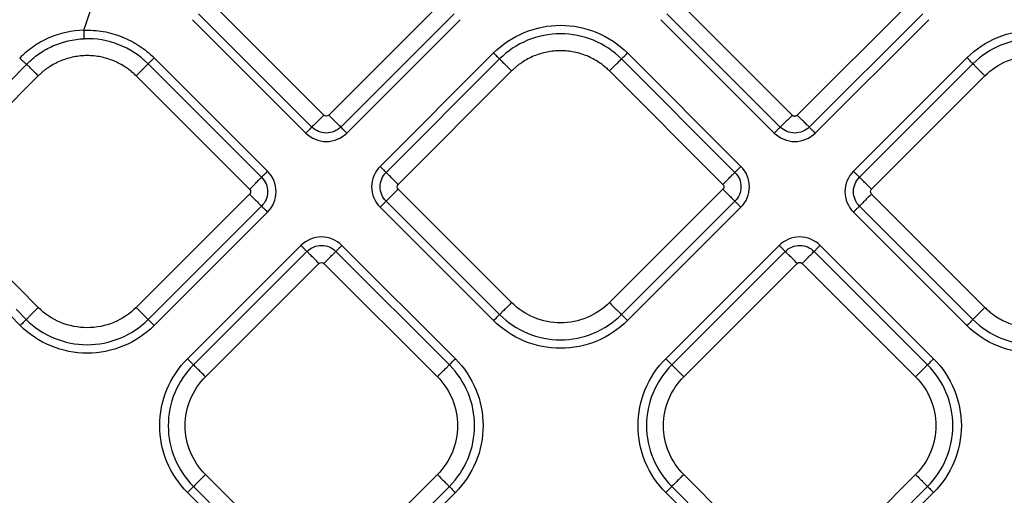
# Model space of a CAD drawing. Extents: x 526 to 613, y 487 to 635.
# Drawn here: x 558 to 563, y 548 to 551 of the extents above; entities that cross this region are included whole.
import ezdxf

# ---------------------------------------------------------------- set-up
doc = ezdxf.new("R2010")
doc.units = 0
doc.header["$MEASUREMENT"] = 0
doc.layers.add('1', color=4, linetype='Continuous')

# ---------------------------------------------------------------- blocks, each defined once
blk = doc.blocks.new('2024 VANGUARD HL')
at = {"layer": '1', "color": 3, "linetype": 'Continuous', "lineweight": 25}
for p, q in [((33.978, 45.5935), (33.3192, 46.2523)), ((34.6651, 46.2523), (34.0063, 45.5935)), ((36.6975, 45.5934), (36.0387, 46.2523)), ((37.3846, 46.2523), (36.7258, 45.5934)), ((33.2146, 46.1477), (33.8734, 45.4889)), ((33.2495, 46.1826), (33.9083, 45.5237)), ((34.076, 45.5237), (34.7348, 46.1826)), ((34.1109, 45.4889), (34.7697, 46.1477)), ((35.9341, 46.1477), (36.5929, 45.4888)), ((35.9689, 46.1825), (36.6278, 45.5237)), ((36.7955, 45.5237), (37.4543, 46.1825)), ((36.8304, 45.4888), (37.4892, 46.1477)), ((33.6514, 45.2668), (32.9925, 45.9257)), ((34.9633, 45.9542), (34.3044, 45.2953)), ((34.9981, 45.9193), (34.3393, 45.2605)), ((36.3645, 45.2605), (35.7057, 45.9193)), ((36.3994, 45.2953), (35.7406, 45.9542)), ((37.7112, 45.9257), (37.0524, 45.2668)), ((33.6165, 45.232), (32.9577, 45.8908)), ((34.409, 45.1907), (35.0678, 45.8496)), ((35.636, 45.8496), (36.2948, 45.1907)), ((37.7461, 45.8908), (37.0873, 45.232)), ((32.3198, 45.8211), (31.661, 45.1622)), ((32.8879, 45.8211), (33.5468, 45.1622)), ((37.157, 45.1622), (37.8158, 45.8211)), ((35.0678, 44.5036), (34.409, 45.1625)), ((36.2948, 45.1625), (35.636, 44.5036)), ((31.661, 45.134), (32.3198, 44.4751)), ((33.5468, 45.134), (32.8879, 44.4751)), ((37.8158, 44.4751), (37.157, 45.134)), ((32.9577, 44.4054), (33.6165, 45.0642)), ((34.3044, 45.0579), (34.9633, 44.399)), ((34.3393, 45.0927), (34.9981, 44.4339)), ((35.7057, 44.4339), (36.3645, 45.0927)), ((35.7406, 44.399), (36.3994, 45.0579)), ((37.0873, 45.0642), (37.7461, 44.4054)), ((32.9925, 44.3705), (33.6514, 45.0294)), ((37.0524, 45.0294), (37.7112, 44.3705)), ((33.8449, 44.8358), (33.1861, 44.177)), ((34.7412, 44.177), (34.0824, 44.8358)), ((36.6214, 44.8358), (35.9626, 44.177)), ((37.5177, 44.177), (36.8589, 44.8358)), ((33.8798, 44.801), (33.2209, 44.1421)), ((34.7063, 44.1421), (34.0475, 44.801)), ((36.6563, 44.801), (35.9975, 44.1422)), ((37.4828, 44.1422), (36.824, 44.801)), ((33.2907, 44.0724), (33.9495, 44.7312)), ((33.9778, 44.7312), (34.6366, 44.0724)), ((36.0672, 44.0724), (36.726, 44.7313)), ((36.7543, 44.7313), (37.4131, 44.0724)), ((32.1559, 44.4299), (32.2152, 44.3705)), ((32.1907, 44.4647), (32.2501, 44.4054)), ((33.9495, 42.8454), (33.2907, 43.5043)), ((34.6366, 43.5043), (33.9778, 42.8454)), ((36.726, 42.8455), (36.0672, 43.5043)), ((37.4131, 43.5043), (36.7543, 42.8455)), ((33.1861, 43.3997), (33.8449, 42.7408)), ((33.2209, 43.4345), (33.8798, 42.7757)), ((34.0475, 42.7757), (34.7063, 43.4345)), ((34.0824, 42.7408), (34.7412, 43.3997)), ((35.9626, 43.3997), (36.6214, 42.7409)), ((35.9975, 43.4346), (36.6563, 42.7757)), ((36.824, 42.7757), (37.4828, 43.4346)), ((36.8589, 42.7409), (37.5177, 43.3997))]:
    blk.add_line(p, q, dxfattribs=at)
blk.add_open_spline([(32.5852, 46.0863), (32.6677, 46.3288), (32.7487, 46.5718), (32.8222, 46.8171)], degree=3, dxfattribs=at)
for points, knots in [([(32.5852, 46.0863), (32.5149, 46.0845), (32.4455, 46.0692), (32.3496, 46.0274), (32.3188, 46.0101), (32.2622, 45.9709), (32.236, 45.9488), (32.212, 45.9242)], [0, 0, 0, 0, 0.5, 0.5, 0.75, 0.75, 1, 1, 1, 1]), ([(32.5868, 46.037), (32.5868, 46.0379), (32.5867, 46.0398), (32.5865, 46.0455), (32.5864, 46.0494), (32.5861, 46.0587), (32.5859, 46.0641), (32.5855, 46.0752), (32.5853, 46.0809), (32.5851, 46.0863)], [0, 0, 0, 0, 0.25, 0.25, 0.5, 0.5, 0.75, 0.75, 1, 1, 1, 1]), ([(32.5852, 46.0863), (32.6227, 46.0876), (32.6603, 46.085), (32.7343, 46.0723), (32.7706, 46.0621), (32.8404, 46.0345), (32.8739, 46.0172), (32.9367, 45.976), (32.966, 45.9522), (32.9925, 45.9257)], [0, 0, 0, 0, 0.25, 0.25, 0.5, 0.5, 0.75, 0.75, 1, 1, 1, 1]), ([(34.9633, 45.9542), (35.0141, 46.005), (35.0751, 46.0458), (35.208, 46.1008), (35.28, 46.1151), (35.4239, 46.1151), (35.4958, 46.1008), (35.6287, 46.0458), (35.6897, 46.005), (35.7406, 45.9542)], [0, 0, 0, 0, 0.25, 0.25, 0.5, 0.5, 0.75, 0.75, 1, 1, 1, 1]), ([(37.7112, 45.9257), (37.7621, 45.9765), (37.8231, 46.0173), (37.956, 46.0723), (38.0279, 46.0866), (38.1718, 46.0866), (38.2437, 46.0723), (38.3767, 46.0173), (38.4377, 45.9765), (38.4885, 45.9257)], [0, 0, 0, 0, 0.25, 0.25, 0.5, 0.5, 0.75, 0.75, 1, 1, 1, 1]), ([(32.2527, 45.8882), (32.2744, 45.9106), (32.298, 45.9308), (32.3489, 45.9666), (32.3766, 45.9823), (32.4624, 46.0206), (32.5243, 46.0349), (32.5868, 46.037)], [0, 0, 0, 0, 0.25, 0.25, 0.5, 0.5, 1, 1, 1, 1]), ([(32.9577, 45.8908), (32.9093, 45.9391), (32.851, 45.9774), (32.7239, 46.0275), (32.6551, 46.0394), (32.5868, 46.037)], [0, 0, 0, 0, 0.5, 0.5, 1, 1, 1, 1]), ([(35.7057, 45.9193), (35.6594, 45.9656), (35.6039, 46.0027), (35.4829, 46.0528), (35.4174, 46.0658), (35.2864, 46.0658), (35.2209, 46.0528), (35.0999, 46.0027), (35.0444, 45.9656), (34.9981, 45.9193)], [0, 0, 0, 0, 0.25, 0.25, 0.5, 0.5, 0.75, 0.75, 1, 1, 1, 1]), ([(38.4537, 45.8908), (38.4074, 45.9371), (38.3519, 45.9742), (38.2308, 46.0243), (38.1654, 46.0373), (38.0344, 46.0373), (37.9689, 46.0243), (37.8479, 45.9742), (37.7924, 45.9371), (37.7461, 45.8908)], [0, 0, 0, 0, 0.25, 0.25, 0.5, 0.5, 0.75, 0.75, 1, 1, 1, 1]), ([(35.636, 45.8496), (35.6328, 45.8527), (35.6266, 45.8588), (35.6168, 45.8676), (35.6068, 45.8761), (35.5965, 45.8843), (35.586, 45.8921), (35.5679, 45.9046), (35.5416, 45.9204), (35.5059, 45.9373), (35.4687, 45.9506), (35.4177, 45.9633), (35.3519, 45.9698), (35.2861, 45.9633), (35.2351, 45.9506), (35.1979, 45.9373), (35.1622, 45.9204), (35.134, 45.9035), (35.1125, 45.8883), (35.097, 45.8762), (35.082, 45.8633), (35.0726, 45.8542), (35.0678, 45.8496)], [0, 0, 0, 0, 0.020878, 0.041713, 0.062527, 0.083344, 0.104185, 0.125072, 0.187569, 0.2501, 0.312596, 0.375127, 0.500003, 0.62488, 0.687376, 0.749907, 0.812404, 0.874935, 0.906232, 0.937459, 0.968689, 1, 1, 1, 1]), ([(32.2527, 45.8882), (32.2513, 45.8891), (32.2491, 45.8907), (32.2436, 45.8952), (32.2402, 45.8981), (32.2325, 45.9049), (32.2283, 45.9087), (32.2199, 45.9165), (32.2158, 45.9205), (32.212, 45.9242)], [0, 0, 0, 0, 0.25, 0.25, 0.5, 0.5, 0.75, 0.75, 1, 1, 1, 1]), ([(32.8879, 45.8211), (32.8848, 45.8241), (32.8786, 45.8303), (32.8688, 45.8391), (32.8588, 45.8476), (32.8485, 45.8558), (32.8379, 45.8636), (32.8199, 45.8761), (32.7936, 45.8919), (32.7579, 45.9087), (32.7207, 45.9221), (32.6697, 45.9348), (32.6039, 45.9413), (32.5381, 45.9348), (32.4871, 45.9221), (32.4499, 45.9087), (32.4142, 45.8919), (32.386, 45.8749), (32.3645, 45.8598), (32.3489, 45.8477), (32.334, 45.8348), (32.3245, 45.8257), (32.3198, 45.8211)], [0, 0, 0, 0, 0.020878, 0.041713, 0.062527, 0.083344, 0.104185, 0.125072, 0.187569, 0.2501, 0.312596, 0.375127, 0.500003, 0.62488, 0.687376, 0.749907, 0.812404, 0.874935, 0.906232, 0.937459, 0.968689, 1, 1, 1, 1]), ([(32.9577, 45.8908), (32.959, 45.8922), (32.9634, 45.8965), (32.976, 45.9091), (32.9843, 45.9174), (32.9925, 45.9257)], [0, 0, 0, 0, 0.5, 0.5, 1, 1, 1, 1]), ([(34.9633, 45.9542), (34.9715, 45.9459), (34.9798, 45.9377), (34.9924, 45.925), (34.9967, 45.9207), (34.9981, 45.9193)], [0, 0, 0, 0, 0.5, 0.5, 1, 1, 1, 1]), ([(34.9981, 45.9193), (34.9995, 45.9179), (35.0023, 45.9151), (35.0105, 45.9069), (35.0159, 45.9015), (35.0285, 45.8889), (35.0358, 45.8816), (35.0513, 45.8661), (35.0596, 45.8578), (35.0678, 45.8496)], [0, 0, 0, 0, 0.25, 0.25, 0.5, 0.5, 0.75, 0.75, 1, 1, 1, 1]), ([(35.636, 45.8496), (35.6442, 45.8578), (35.6525, 45.8661), (35.668, 45.8816), (35.6753, 45.8889), (35.6879, 45.9015), (35.6933, 45.9069), (35.7015, 45.9151), (35.7043, 45.9179), (35.7057, 45.9193)], [0, 0, 0, 0, 0.25, 0.25, 0.5, 0.5, 0.75, 0.75, 1, 1, 1, 1]), ([(35.7057, 45.9193), (35.7071, 45.9207), (35.7114, 45.925), (35.7241, 45.9377), (35.7323, 45.9459), (35.7406, 45.9542)], [0, 0, 0, 0, 0.5, 0.5, 1, 1, 1, 1]), ([(37.7461, 45.8908), (37.7447, 45.8922), (37.7404, 45.8965), (37.7277, 45.9091), (37.7195, 45.9174), (37.7112, 45.9257)], [0, 0, 0, 0, 0.5, 0.5, 1, 1, 1, 1]), ([(37.8158, 45.8211), (37.853, 45.8583), (37.8976, 45.888), (37.9947, 45.9283), (38.0473, 45.9387), (38.1525, 45.9387), (38.205, 45.9283), (38.3022, 45.888), (38.3468, 45.8583), (38.3839, 45.8211)], [0, 0, 0, 0, 0.25, 0.25, 0.5, 0.5, 0.75, 0.75, 1, 1, 1, 1]), ([(31.6321, 45.1911), (31.6774, 45.2534), (31.7263, 45.3134), (31.8266, 45.4319), (31.8784, 45.4902), (32.0356, 45.663), (32.1436, 45.7759), (32.2527, 45.8882)], [0, 0, 0, 0, 0.25, 0.25, 0.5, 0.5, 1, 1, 1, 1]), ([(32.3198, 45.8211), (32.3124, 45.8284), (32.3051, 45.8358), (32.291, 45.8498), (32.2844, 45.8565), (32.2724, 45.8684), (32.2671, 45.8737), (32.2584, 45.8825), (32.255, 45.8859), (32.2527, 45.8882)], [0, 0, 0, 0, 0.25, 0.25, 0.5, 0.5, 0.75, 0.75, 1, 1, 1, 1]), ([(32.8879, 45.8211), (32.8962, 45.8293), (32.9045, 45.8376), (32.92, 45.8531), (32.9273, 45.8604), (32.9399, 45.873), (32.9453, 45.8784), (32.9535, 45.8866), (32.9563, 45.8894), (32.9577, 45.8908)], [0, 0, 0, 0, 0.25, 0.25, 0.5, 0.5, 0.75, 0.75, 1, 1, 1, 1]), ([(37.8158, 45.8211), (37.8075, 45.8293), (37.7993, 45.8376), (37.7837, 45.8531), (37.7765, 45.8604), (37.7639, 45.873), (37.7585, 45.8784), (37.7503, 45.8866), (37.7475, 45.8894), (37.7461, 45.8908)], [0, 0, 0, 0, 0.25, 0.25, 0.5, 0.5, 0.75, 0.75, 1, 1, 1, 1]), ([(33.9083, 45.5237), (33.9097, 45.5251), (33.9125, 45.5279), (33.9207, 45.5361), (33.926, 45.5415), (33.9387, 45.5541), (33.9459, 45.5614), (33.9615, 45.5769), (33.9697, 45.5852), (33.978, 45.5935)], [0, 0, 0, 0, 0.25, 0.25, 0.5, 0.5, 0.75, 0.75, 1, 1, 1, 1]), ([(34.0063, 45.5935), (34.0026, 45.5897), (33.9974, 45.5876), (33.9869, 45.5876), (33.9817, 45.5897), (33.978, 45.5935)], [0, 0, 0, 0, 0.5, 0.5, 1, 1, 1, 1]), ([(34.0063, 45.5935), (34.0146, 45.5852), (34.0228, 45.5769), (34.0384, 45.5614), (34.0456, 45.5541), (34.0582, 45.5415), (34.0636, 45.5361), (34.0718, 45.5279), (34.0746, 45.5251), (34.076, 45.5237)], [0, 0, 0, 0, 0.25, 0.25, 0.5, 0.5, 0.75, 0.75, 1, 1, 1, 1]), ([(36.6975, 45.5934), (36.6901, 45.586), (36.6822, 45.5781), (36.6666, 45.5626), (36.659, 45.555), (36.6458, 45.5417), (36.6401, 45.536), (36.6318, 45.5277), (36.6291, 45.525), (36.6278, 45.5237)], [0, 0, 0, 0, 0.25, 0.25, 0.5, 0.5, 0.75, 0.75, 1, 1, 1, 1]), ([(36.6975, 45.5934), (36.6981, 45.5928), (36.6994, 45.5917), (36.7016, 45.5902), (36.7043, 45.5889), (36.7077, 45.5878), (36.7116, 45.5874), (36.7156, 45.5878), (36.7193, 45.589), (36.7228, 45.5908), (36.7248, 45.5926), (36.7258, 45.5934)], [0, 0, 0, 0, 0.083478, 0.166388, 0.250171, 0.374789, 0.500105, 0.62472, 0.750039, 0.874841, 1, 1, 1, 1]), ([(36.7955, 45.5237), (36.7942, 45.525), (36.7915, 45.5277), (36.7832, 45.536), (36.7775, 45.5417), (36.7642, 45.555), (36.7566, 45.5626), (36.7411, 45.5781), (36.7332, 45.586), (36.7258, 45.5934)], [0, 0, 0, 0, 0.25, 0.25, 0.5, 0.5, 0.75, 0.75, 1, 1, 1, 1]), ([(33.9083, 45.5237), (33.9077, 45.5231), (33.9064, 45.5218), (33.9023, 45.5178), (33.8995, 45.515), (33.893, 45.5084), (33.8891, 45.5046), (33.8813, 45.4967), (33.8772, 45.4927), (33.8734, 45.4889)], [0, 0, 0, 0, 0.25, 0.25, 0.5, 0.5, 0.75, 0.75, 1, 1, 1, 1]), ([(34.076, 45.5237), (34.054, 45.5018), (34.0234, 45.489), (33.9608, 45.489), (33.9304, 45.5016), (33.9083, 45.5237)], [0, 0, 0, 0, 0.5, 0.5, 1, 1, 1, 1]), ([(34.1109, 45.4889), (34.1071, 45.4927), (34.103, 45.4967), (34.0952, 45.5046), (34.0913, 45.5084), (34.0848, 45.515), (34.082, 45.5178), (34.0779, 45.5218), (34.0766, 45.5231), (34.076, 45.5237)], [0, 0, 0, 0, 0.25, 0.25, 0.5, 0.5, 0.75, 0.75, 1, 1, 1, 1]), ([(36.6278, 45.5237), (36.6271, 45.5231), (36.6258, 45.5218), (36.6218, 45.5177), (36.619, 45.515), (36.6124, 45.5084), (36.6086, 45.5046), (36.6008, 45.4967), (36.5967, 45.4927), (36.5929, 45.4888)], [0, 0, 0, 0, 0.25, 0.25, 0.5, 0.5, 0.75, 0.75, 1, 1, 1, 1]), ([(36.7955, 45.5237), (36.7735, 45.5017), (36.7429, 45.489), (36.6803, 45.489), (36.6499, 45.5016), (36.6278, 45.5237)], [0, 0, 0, 0, 0.5, 0.5, 1, 1, 1, 1]), ([(36.8304, 45.4888), (36.8266, 45.4927), (36.8225, 45.4967), (36.8146, 45.5046), (36.8108, 45.5084), (36.8042, 45.515), (36.8015, 45.5177), (36.7974, 45.5218), (36.7961, 45.5231), (36.7955, 45.5237)], [0, 0, 0, 0, 0.25, 0.25, 0.5, 0.5, 0.75, 0.75, 1, 1, 1, 1]), ([(33.8734, 45.4889), (33.9048, 45.4575), (33.9477, 45.4397), (34.0364, 45.4397), (34.0798, 45.4578), (34.1109, 45.4889)], [0, 0, 0, 0, 0.5, 0.5, 1, 1, 1, 1]), ([(36.5929, 45.4888), (36.6243, 45.4575), (36.6672, 45.4397), (36.7559, 45.4397), (36.7993, 45.4577), (36.8304, 45.4888)], [0, 0, 0, 0, 0.5, 0.5, 1, 1, 1, 1]), ([(34.3044, 45.2953), (34.2731, 45.264), (34.2553, 45.221), (34.2552, 45.1323), (34.2733, 45.089), (34.3044, 45.0579)], [0, 0, 0, 0, 0.5, 0.5, 1, 1, 1, 1]), ([(34.3393, 45.2605), (34.3387, 45.2611), (34.3374, 45.2624), (34.3333, 45.2664), (34.3305, 45.2692), (34.324, 45.2758), (34.3201, 45.2796), (34.3123, 45.2875), (34.3082, 45.2915), (34.3044, 45.2953)], [0, 0, 0, 0, 0.25, 0.25, 0.5, 0.5, 0.75, 0.75, 1, 1, 1, 1]), ([(36.3994, 45.2953), (36.3956, 45.2915), (36.3915, 45.2875), (36.3837, 45.2796), (36.3799, 45.2758), (36.3733, 45.2692), (36.3705, 45.2664), (36.3665, 45.2624), (36.3652, 45.2611), (36.3645, 45.2605)], [0, 0, 0, 0, 0.25, 0.25, 0.5, 0.5, 0.75, 0.75, 1, 1, 1, 1]), ([(36.3994, 45.0579), (36.4308, 45.0892), (36.4486, 45.1322), (36.4486, 45.2209), (36.4305, 45.2642), (36.3994, 45.2953)], [0, 0, 0, 0, 0.5, 0.5, 1, 1, 1, 1]), ([(33.5468, 45.1622), (33.555, 45.1705), (33.5633, 45.1788), (33.5788, 45.1943), (33.5861, 45.2016), (33.5987, 45.2142), (33.6041, 45.2196), (33.6123, 45.2278), (33.6151, 45.2306), (33.6165, 45.232)], [0, 0, 0, 0, 0.25, 0.25, 0.5, 0.5, 0.75, 0.75, 1, 1, 1, 1]), ([(33.6514, 45.2668), (33.6476, 45.263), (33.6435, 45.259), (33.6356, 45.2511), (33.6318, 45.2473), (33.6252, 45.2407), (33.6225, 45.2379), (33.6184, 45.2339), (33.6171, 45.2326), (33.6165, 45.232)], [0, 0, 0, 0, 0.25, 0.25, 0.5, 0.5, 0.75, 0.75, 1, 1, 1, 1]), ([(33.6165, 45.232), (33.6385, 45.21), (33.6512, 45.1794), (33.6512, 45.1167), (33.6387, 45.0864), (33.6165, 45.0642)], [0, 0, 0, 0, 0.5, 0.5, 1, 1, 1, 1]), ([(33.6514, 45.0294), (33.6827, 45.0607), (33.7005, 45.1037), (33.7006, 45.1924), (33.6825, 45.2357), (33.6514, 45.2668)], [0, 0, 0, 0, 0.5, 0.5, 1, 1, 1, 1]), ([(34.3393, 45.0927), (34.3173, 45.1147), (34.3045, 45.1453), (34.3046, 45.208), (34.3171, 45.2383), (34.3393, 45.2605)], [0, 0, 0, 0, 0.5, 0.5, 1, 1, 1, 1]), ([(34.409, 45.1907), (34.4016, 45.1981), (34.3937, 45.2061), (34.3782, 45.2216), (34.3706, 45.2292), (34.3573, 45.2425), (34.3516, 45.2481), (34.3433, 45.2565), (34.3406, 45.2592), (34.3393, 45.2605)], [0, 0, 0, 0, 0.25, 0.25, 0.5, 0.5, 0.75, 0.75, 1, 1, 1, 1]), ([(36.2948, 45.1907), (36.3031, 45.199), (36.3113, 45.2073), (36.3269, 45.2228), (36.3341, 45.2301), (36.3468, 45.2427), (36.3521, 45.2481), (36.3603, 45.2563), (36.3632, 45.2591), (36.3645, 45.2605)], [0, 0, 0, 0, 0.25, 0.25, 0.5, 0.5, 0.75, 0.75, 1, 1, 1, 1]), ([(36.3645, 45.2605), (36.3865, 45.2385), (36.3993, 45.2079), (36.3993, 45.1452), (36.3867, 45.1149), (36.3645, 45.0927)], [0, 0, 0, 0, 0.5, 0.5, 1, 1, 1, 1]), ([(37.0524, 45.2668), (37.021, 45.2355), (37.0032, 45.1925), (37.0032, 45.1038), (37.0213, 45.0605), (37.0524, 45.0294)], [0, 0, 0, 0, 0.5, 0.5, 1, 1, 1, 1]), ([(37.0873, 45.232), (37.0866, 45.2326), (37.0853, 45.2339), (37.0813, 45.2379), (37.0785, 45.2407), (37.0719, 45.2473), (37.0681, 45.2511), (37.0602, 45.259), (37.0562, 45.263), (37.0524, 45.2668)], [0, 0, 0, 0, 0.25, 0.25, 0.5, 0.5, 0.75, 0.75, 1, 1, 1, 1]), ([(37.0873, 45.0642), (37.0653, 45.0862), (37.0525, 45.1168), (37.0525, 45.1795), (37.0651, 45.2098), (37.0873, 45.232)], [0, 0, 0, 0, 0.5, 0.5, 1, 1, 1, 1]), ([(37.157, 45.1622), (37.1496, 45.1696), (37.1417, 45.1775), (37.1261, 45.1931), (37.1185, 45.2007), (37.1052, 45.214), (37.0996, 45.2196), (37.0913, 45.228), (37.0886, 45.2307), (37.0873, 45.232)], [0, 0, 0, 0, 0.25, 0.25, 0.5, 0.5, 0.75, 0.75, 1, 1, 1, 1]), ([(33.5468, 45.1622), (33.5505, 45.1585), (33.5526, 45.1533), (33.5526, 45.1429), (33.5505, 45.1377), (33.5468, 45.134)], [0, 0, 0, 0, 0.5, 0.5, 1, 1, 1, 1]), ([(34.409, 45.1625), (34.4007, 45.1542), (34.3925, 45.1459), (34.3769, 45.1304), (34.3697, 45.1231), (34.357, 45.1105), (34.3517, 45.1051), (34.3435, 45.0969), (34.3407, 45.0941), (34.3393, 45.0927)], [0, 0, 0, 0, 0.25, 0.25, 0.5, 0.5, 0.75, 0.75, 1, 1, 1, 1]), ([(34.409, 45.1625), (34.4053, 45.1662), (34.4031, 45.1714), (34.4031, 45.1818), (34.4053, 45.187), (34.409, 45.1907)], [0, 0, 0, 0, 0.5, 0.5, 1, 1, 1, 1]), ([(36.2948, 45.1907), (36.2985, 45.187), (36.3007, 45.1818), (36.3007, 45.1714), (36.2985, 45.1662), (36.2948, 45.1625)], [0, 0, 0, 0, 0.5, 0.5, 1, 1, 1, 1]), ([(36.2948, 45.1625), (36.3022, 45.1551), (36.3101, 45.1472), (36.3257, 45.1316), (36.3333, 45.124), (36.3466, 45.1107), (36.3522, 45.1051), (36.3605, 45.0967), (36.3632, 45.094), (36.3645, 45.0927)], [0, 0, 0, 0, 0.25, 0.25, 0.5, 0.5, 0.75, 0.75, 1, 1, 1, 1]), ([(37.157, 45.134), (37.1533, 45.1377), (37.1511, 45.1429), (37.1511, 45.1533), (37.1533, 45.1585), (37.157, 45.1622)], [0, 0, 0, 0, 0.5, 0.5, 1, 1, 1, 1]), ([(33.5468, 45.134), (33.5542, 45.1266), (33.5621, 45.1186), (33.5776, 45.1031), (33.5852, 45.0955), (33.5985, 45.0822), (33.6042, 45.0766), (33.6125, 45.0682), (33.6152, 45.0655), (33.6165, 45.0642)], [0, 0, 0, 0, 0.25, 0.25, 0.5, 0.5, 0.75, 0.75, 1, 1, 1, 1]), ([(37.157, 45.134), (37.1487, 45.1257), (37.1404, 45.1174), (37.1249, 45.1019), (37.1176, 45.0946), (37.105, 45.082), (37.0996, 45.0766), (37.0915, 45.0684), (37.0886, 45.0656), (37.0873, 45.0642)], [0, 0, 0, 0, 0.25, 0.25, 0.5, 0.5, 0.75, 0.75, 1, 1, 1, 1]), ([(33.6165, 45.0642), (33.6171, 45.0636), (33.6184, 45.0623), (33.6225, 45.0582), (33.6252, 45.0555), (33.6318, 45.0489), (33.6356, 45.0451), (33.6435, 45.0372), (33.6476, 45.0332), (33.6514, 45.0294)], [0, 0, 0, 0, 0.25, 0.25, 0.5, 0.5, 0.75, 0.75, 1, 1, 1, 1]), ([(34.3044, 45.0579), (34.3082, 45.0617), (34.3123, 45.0657), (34.3201, 45.0736), (34.324, 45.0774), (34.3305, 45.084), (34.3333, 45.0868), (34.3374, 45.0908), (34.3387, 45.0921), (34.3393, 45.0927)], [0, 0, 0, 0, 0.25, 0.25, 0.5, 0.5, 0.75, 0.75, 1, 1, 1, 1]), ([(36.3645, 45.0927), (36.3652, 45.0921), (36.3665, 45.0908), (36.3705, 45.0868), (36.3733, 45.084), (36.3799, 45.0774), (36.3837, 45.0736), (36.3915, 45.0657), (36.3956, 45.0617), (36.3994, 45.0579)], [0, 0, 0, 0, 0.25, 0.25, 0.5, 0.5, 0.75, 0.75, 1, 1, 1, 1]), ([(37.0524, 45.0294), (37.0562, 45.0332), (37.0602, 45.0372), (37.0681, 45.0451), (37.0719, 45.0489), (37.0785, 45.0555), (37.0813, 45.0582), (37.0853, 45.0623), (37.0866, 45.0636), (37.0873, 45.0642)], [0, 0, 0, 0, 0.25, 0.25, 0.5, 0.5, 0.75, 0.75, 1, 1, 1, 1]), ([(34.0824, 44.8358), (34.051, 44.8672), (34.008, 44.885), (33.9194, 44.885), (33.876, 44.8669), (33.8449, 44.8358)], [0, 0, 0, 0, 0.5, 0.5, 1, 1, 1, 1]), ([(36.8589, 44.8358), (36.8275, 44.8672), (36.7845, 44.885), (36.6959, 44.885), (36.6525, 44.867), (36.6214, 44.8358)], [0, 0, 0, 0, 0.5, 0.5, 1, 1, 1, 1]), ([(33.8449, 44.8358), (33.8487, 44.832), (33.8528, 44.828), (33.8606, 44.8201), (33.8644, 44.8163), (33.871, 44.8097), (33.8738, 44.8069), (33.8778, 44.8029), (33.8791, 44.8016), (33.8798, 44.801)], [0, 0, 0, 0, 0.25, 0.25, 0.5, 0.5, 0.75, 0.75, 1, 1, 1, 1]), ([(33.8798, 44.801), (33.9017, 44.8229), (33.9324, 44.8357), (33.995, 44.8357), (34.0253, 44.8231), (34.0475, 44.801)], [0, 0, 0, 0, 0.5, 0.5, 1, 1, 1, 1]), ([(34.0475, 44.801), (34.0481, 44.8016), (34.0494, 44.8029), (34.0535, 44.8069), (34.0562, 44.8097), (34.0628, 44.8163), (34.0666, 44.8201), (34.0745, 44.828), (34.0786, 44.832), (34.0824, 44.8358)], [0, 0, 0, 0, 0.25, 0.25, 0.5, 0.5, 0.75, 0.75, 1, 1, 1, 1]), ([(36.6214, 44.8358), (36.6252, 44.832), (36.6293, 44.828), (36.6371, 44.8201), (36.641, 44.8163), (36.6475, 44.8097), (36.6503, 44.807), (36.6544, 44.8029), (36.6557, 44.8016), (36.6563, 44.801)], [0, 0, 0, 0, 0.25, 0.25, 0.5, 0.5, 0.75, 0.75, 1, 1, 1, 1]), ([(36.6563, 44.801), (36.6783, 44.823), (36.7089, 44.8357), (36.7715, 44.8357), (36.8019, 44.8231), (36.824, 44.801)], [0, 0, 0, 0, 0.5, 0.5, 1, 1, 1, 1]), ([(36.824, 44.801), (36.8246, 44.8016), (36.8259, 44.8029), (36.83, 44.807), (36.8328, 44.8097), (36.8393, 44.8163), (36.8432, 44.8201), (36.851, 44.828), (36.8551, 44.832), (36.8589, 44.8358)], [0, 0, 0, 0, 0.25, 0.25, 0.5, 0.5, 0.75, 0.75, 1, 1, 1, 1]), ([(33.9495, 44.7312), (33.9412, 44.7395), (33.933, 44.7478), (33.9174, 44.7633), (33.9102, 44.7706), (33.8975, 44.7832), (33.8922, 44.7886), (33.884, 44.7968), (33.8812, 44.7996), (33.8798, 44.801)], [0, 0, 0, 0, 0.25, 0.25, 0.5, 0.5, 0.75, 0.75, 1, 1, 1, 1]), ([(33.9778, 44.7312), (33.9852, 44.7386), (33.9931, 44.7465), (34.0086, 44.7621), (34.0162, 44.7697), (34.0295, 44.783), (34.0352, 44.7886), (34.0435, 44.797), (34.0462, 44.7997), (34.0475, 44.801)], [0, 0, 0, 0, 0.25, 0.25, 0.5, 0.5, 0.75, 0.75, 1, 1, 1, 1]), ([(36.726, 44.7313), (36.7177, 44.7395), (36.7095, 44.7478), (36.6939, 44.7633), (36.6867, 44.7706), (36.674, 44.7832), (36.6687, 44.7886), (36.6605, 44.7968), (36.6577, 44.7996), (36.6563, 44.801)], [0, 0, 0, 0, 0.25, 0.25, 0.5, 0.5, 0.75, 0.75, 1, 1, 1, 1]), ([(36.7543, 44.7313), (36.7617, 44.7387), (36.7696, 44.7466), (36.7851, 44.7621), (36.7927, 44.7697), (36.806, 44.783), (36.8117, 44.7887), (36.82, 44.797), (36.8227, 44.7997), (36.824, 44.801)], [0, 0, 0, 0, 0.25, 0.25, 0.5, 0.5, 0.75, 0.75, 1, 1, 1, 1]), ([(33.9495, 44.7312), (33.9532, 44.7349), (33.9584, 44.7371), (33.9689, 44.7371), (33.9741, 44.7349), (33.9778, 44.7312)], [0, 0, 0, 0, 0.5, 0.5, 1, 1, 1, 1]), ([(36.726, 44.7313), (36.7297, 44.735), (36.7349, 44.7371), (36.7454, 44.7371), (36.7506, 44.735), (36.7543, 44.7313)], [0, 0, 0, 0, 0.5, 0.5, 1, 1, 1, 1]), ([(32.2501, 44.4054), (32.2515, 44.4068), (32.2543, 44.4096), (32.2625, 44.4178), (32.2679, 44.4232), (32.2805, 44.4358), (32.2877, 44.4431), (32.3033, 44.4586), (32.3115, 44.4668), (32.3198, 44.4751)], [0, 0, 0, 0, 0.25, 0.25, 0.5, 0.5, 0.75, 0.75, 1, 1, 1, 1]), ([(32.8879, 44.4751), (32.8508, 44.4379), (32.8062, 44.4082), (32.709, 44.3679), (32.6565, 44.3575), (32.5513, 44.3575), (32.4987, 44.3679), (32.4016, 44.4082), (32.357, 44.4379), (32.3198, 44.4751)], [0, 0, 0, 0, 0.25, 0.25, 0.5, 0.5, 0.75, 0.75, 1, 1, 1, 1]), ([(32.8879, 44.4751), (32.8962, 44.4668), (32.9045, 44.4586), (32.92, 44.4431), (32.9273, 44.4358), (32.9399, 44.4232), (32.9453, 44.4178), (32.9535, 44.4096), (32.9563, 44.4068), (32.9577, 44.4054)], [0, 0, 0, 0, 0.25, 0.25, 0.5, 0.5, 0.75, 0.75, 1, 1, 1, 1]), ([(35.0678, 44.5036), (35.0596, 44.4954), (35.0513, 44.4871), (35.0358, 44.4716), (35.0285, 44.4643), (35.0159, 44.4517), (35.0105, 44.4463), (35.0023, 44.4381), (34.9995, 44.4353), (34.9981, 44.4339)], [0, 0, 0, 0, 0.25, 0.25, 0.5, 0.5, 0.75, 0.75, 1, 1, 1, 1]), ([(35.636, 44.5036), (35.5988, 44.4664), (35.5542, 44.4367), (35.4571, 44.3964), (35.4045, 44.386), (35.2993, 44.386), (35.2468, 44.3964), (35.1496, 44.4367), (35.105, 44.4664), (35.0678, 44.5036)], [0, 0, 0, 0, 0.25, 0.25, 0.5, 0.5, 0.75, 0.75, 1, 1, 1, 1]), ([(35.636, 44.5036), (35.6442, 44.4954), (35.6525, 44.4871), (35.668, 44.4716), (35.6753, 44.4643), (35.6879, 44.4517), (35.6933, 44.4463), (35.7015, 44.4381), (35.7043, 44.4353), (35.7057, 44.4339)], [0, 0, 0, 0, 0.25, 0.25, 0.5, 0.5, 0.75, 0.75, 1, 1, 1, 1]), ([(37.8158, 44.4751), (37.8075, 44.4668), (37.7993, 44.4586), (37.7837, 44.4431), (37.7765, 44.4358), (37.7639, 44.4232), (37.7585, 44.4178), (37.7503, 44.4096), (37.7475, 44.4068), (37.7461, 44.4054)], [0, 0, 0, 0, 0.25, 0.25, 0.5, 0.5, 0.75, 0.75, 1, 1, 1, 1]), ([(37.8158, 44.4751), (37.8189, 44.472), (37.8252, 44.4659), (37.835, 44.4571), (37.845, 44.4486), (37.8553, 44.4404), (37.8658, 44.4326), (37.8838, 44.4201), (37.9102, 44.4043), (37.9459, 44.3874), (37.9831, 44.3741), (38.0341, 44.3614), (38.0999, 44.3549), (38.1656, 44.3614), (38.2167, 44.3741), (38.2539, 44.3874), (38.2896, 44.4043), (38.3178, 44.4212), (38.3393, 44.4364), (38.3548, 44.4485), (38.3698, 44.4614), (38.3792, 44.4705), (38.3839, 44.4751)], [0, 0, 0, 0, 0.020878, 0.041713, 0.062527, 0.083344, 0.104185, 0.125072, 0.187569, 0.2501, 0.312596, 0.375127, 0.500003, 0.62488, 0.687376, 0.749907, 0.812404, 0.874935, 0.906232, 0.937459, 0.968689, 1, 1, 1, 1]), ([(34.9981, 44.4339), (34.9967, 44.4325), (34.9924, 44.4282), (34.9798, 44.4156), (34.9715, 44.4073), (34.9633, 44.399)], [0, 0, 0, 0, 0.5, 0.5, 1, 1, 1, 1]), ([(34.9981, 44.4339), (35.0444, 44.3876), (35.0999, 44.3505), (35.2209, 44.3004), (35.2864, 44.2874), (35.4174, 44.2874), (35.4829, 44.3004), (35.6039, 44.3505), (35.6594, 44.3876), (35.7057, 44.4339)], [0, 0, 0, 0, 0.25, 0.25, 0.5, 0.5, 0.75, 0.75, 1, 1, 1, 1]), ([(35.7057, 44.4339), (35.7071, 44.4325), (35.7114, 44.4282), (35.7241, 44.4156), (35.7323, 44.4073), (35.7406, 44.399)], [0, 0, 0, 0, 0.5, 0.5, 1, 1, 1, 1]), ([(32.2501, 44.4054), (32.2487, 44.404), (32.2444, 44.3997), (32.2317, 44.387), (32.2235, 44.3788), (32.2152, 44.3705)], [0, 0, 0, 0, 0.5, 0.5, 1, 1, 1, 1]), ([(32.9925, 44.3705), (32.9417, 44.3197), (32.8807, 44.2789), (32.7477, 44.2239), (32.6758, 44.2096), (32.5319, 44.2096), (32.46, 44.2239), (32.3271, 44.2789), (32.2661, 44.3197), (32.2152, 44.3705)], [0, 0, 0, 0, 0.25, 0.25, 0.5, 0.5, 0.75, 0.75, 1, 1, 1, 1]), ([(32.2501, 44.4054), (32.2964, 44.3591), (32.3519, 44.322), (32.4729, 44.2719), (32.5384, 44.2589), (32.6694, 44.2589), (32.7348, 44.2719), (32.8559, 44.322), (32.9114, 44.3591), (32.9577, 44.4054)], [0, 0, 0, 0, 0.25, 0.25, 0.5, 0.5, 0.75, 0.75, 1, 1, 1, 1]), ([(32.9577, 44.4054), (32.959, 44.404), (32.9634, 44.3997), (32.976, 44.387), (32.9843, 44.3788), (32.9925, 44.3705)], [0, 0, 0, 0, 0.5, 0.5, 1, 1, 1, 1]), ([(35.7406, 44.399), (35.6897, 44.3482), (35.6287, 44.3074), (35.4958, 44.2524), (35.4239, 44.2381), (35.28, 44.2381), (35.208, 44.2524), (35.0751, 44.3074), (35.0141, 44.3482), (34.9633, 44.399)], [0, 0, 0, 0, 0.25, 0.25, 0.5, 0.5, 0.75, 0.75, 1, 1, 1, 1]), ([(37.7461, 44.4054), (37.7447, 44.404), (37.7404, 44.3997), (37.7277, 44.387), (37.7195, 44.3788), (37.7112, 44.3705)], [0, 0, 0, 0, 0.5, 0.5, 1, 1, 1, 1]), ([(38.4885, 44.3705), (38.4377, 44.3197), (38.3767, 44.2789), (38.2437, 44.2239), (38.1718, 44.2096), (38.0279, 44.2096), (37.956, 44.2239), (37.8231, 44.2789), (37.7621, 44.3197), (37.7112, 44.3705)], [0, 0, 0, 0, 0.25, 0.25, 0.5, 0.5, 0.75, 0.75, 1, 1, 1, 1]), ([(37.7461, 44.4054), (37.7924, 44.3591), (37.8479, 44.322), (37.9689, 44.2719), (38.0344, 44.2589), (38.1654, 44.2589), (38.2308, 44.2719), (38.3519, 44.322), (38.4074, 44.3591), (38.4537, 44.4054)], [0, 0, 0, 0, 0.25, 0.25, 0.5, 0.5, 0.75, 0.75, 1, 1, 1, 1]), ([(33.1861, 43.3997), (33.1352, 43.4506), (33.0945, 43.5115), (33.0394, 43.6445), (33.0251, 43.7164), (33.0251, 43.8603), (33.0394, 43.9322), (33.0945, 44.0651), (33.1352, 44.1261), (33.1861, 44.177)], [0, 0, 0, 0, 0.25, 0.25, 0.5, 0.5, 0.75, 0.75, 1, 1, 1, 1]), ([(33.2209, 44.1421), (33.1746, 44.0958), (33.1375, 44.0403), (33.0874, 43.9193), (33.0744, 43.8538), (33.0744, 43.7228), (33.0874, 43.6574), (33.1375, 43.5364), (33.1746, 43.4809), (33.2209, 43.4345)], [0, 0, 0, 0, 0.25, 0.25, 0.5, 0.5, 0.75, 0.75, 1, 1, 1, 1]), ([(33.2209, 44.1421), (33.2196, 44.1435), (33.2152, 44.1478), (33.2026, 44.1605), (33.1943, 44.1687), (33.1861, 44.177)], [0, 0, 0, 0, 0.5, 0.5, 1, 1, 1, 1]), ([(33.2907, 44.0724), (33.2824, 44.0807), (33.2741, 44.0889), (33.2586, 44.1045), (33.2513, 44.1117), (33.2387, 44.1244), (33.2333, 44.1297), (33.2251, 44.1379), (33.2223, 44.1407), (33.2209, 44.1421)], [0, 0, 0, 0, 0.25, 0.25, 0.5, 0.5, 0.75, 0.75, 1, 1, 1, 1]), ([(34.6366, 44.0724), (34.6449, 44.0807), (34.6531, 44.0889), (34.6687, 44.1045), (34.6759, 44.1117), (34.6886, 44.1244), (34.6939, 44.1297), (34.7021, 44.1379), (34.705, 44.1407), (34.7063, 44.1421)], [0, 0, 0, 0, 0.25, 0.25, 0.5, 0.5, 0.75, 0.75, 1, 1, 1, 1]), ([(34.7063, 44.1421), (34.7077, 44.1435), (34.7121, 44.1478), (34.7247, 44.1605), (34.7329, 44.1687), (34.7412, 44.177)], [0, 0, 0, 0, 0.5, 0.5, 1, 1, 1, 1]), ([(34.7063, 43.4345), (34.7526, 43.4809), (34.7897, 43.5364), (34.8399, 43.6574), (34.8529, 43.7228), (34.8529, 43.8538), (34.8399, 43.9193), (34.7897, 44.0403), (34.7526, 44.0958), (34.7063, 44.1421)], [0, 0, 0, 0, 0.25, 0.25, 0.5, 0.5, 0.75, 0.75, 1, 1, 1, 1]), ([(34.7412, 44.177), (34.7921, 44.1261), (34.8328, 44.0651), (34.8879, 43.9322), (34.9022, 43.8603), (34.9022, 43.7164), (34.8879, 43.6445), (34.8328, 43.5115), (34.7921, 43.4506), (34.7412, 43.3997)], [0, 0, 0, 0, 0.25, 0.25, 0.5, 0.5, 0.75, 0.75, 1, 1, 1, 1]), ([(35.9626, 43.3997), (35.9117, 43.4506), (35.871, 43.5116), (35.8159, 43.6445), (35.8016, 43.7164), (35.8016, 43.8603), (35.8159, 43.9322), (35.871, 44.0652), (35.9117, 44.1261), (35.9626, 44.177)], [0, 0, 0, 0, 0.25, 0.25, 0.5, 0.5, 0.75, 0.75, 1, 1, 1, 1]), ([(35.9975, 44.1422), (35.9511, 44.0958), (35.9141, 44.0403), (35.8639, 43.9193), (35.8509, 43.8539), (35.8509, 43.7229), (35.8639, 43.6574), (35.9141, 43.5364), (35.9511, 43.4809), (35.9975, 43.4346)], [0, 0, 0, 0, 0.25, 0.25, 0.5, 0.5, 0.75, 0.75, 1, 1, 1, 1]), ([(35.9975, 44.1422), (35.9961, 44.1435), (35.9917, 44.1479), (35.9791, 44.1605), (35.9709, 44.1687), (35.9626, 44.177)], [0, 0, 0, 0, 0.5, 0.5, 1, 1, 1, 1]), ([(36.0672, 44.0724), (36.0589, 44.0807), (36.0506, 44.089), (36.0351, 44.1045), (36.0278, 44.1118), (36.0152, 44.1244), (36.0098, 44.1298), (36.0017, 44.138), (35.9988, 44.1408), (35.9975, 44.1422)], [0, 0, 0, 0, 0.25, 0.25, 0.5, 0.5, 0.75, 0.75, 1, 1, 1, 1]), ([(37.4131, 44.0724), (37.4214, 44.0807), (37.4297, 44.089), (37.4452, 44.1045), (37.4525, 44.1118), (37.4651, 44.1244), (37.4705, 44.1298), (37.4786, 44.138), (37.4815, 44.1408), (37.4828, 44.1422)], [0, 0, 0, 0, 0.25, 0.25, 0.5, 0.5, 0.75, 0.75, 1, 1, 1, 1]), ([(37.4828, 44.1422), (37.4842, 44.1435), (37.4886, 44.1479), (37.5012, 44.1605), (37.5094, 44.1687), (37.5177, 44.177)], [0, 0, 0, 0, 0.5, 0.5, 1, 1, 1, 1]), ([(37.4828, 43.4346), (37.5292, 43.4809), (37.5662, 43.5364), (37.6164, 43.6574), (37.6294, 43.7229), (37.6294, 43.8539), (37.6164, 43.9193), (37.5662, 44.0403), (37.5292, 44.0958), (37.4828, 44.1422)], [0, 0, 0, 0, 0.25, 0.25, 0.5, 0.5, 0.75, 0.75, 1, 1, 1, 1]), ([(37.5177, 44.177), (37.5686, 44.1261), (37.6093, 44.0652), (37.6644, 43.9322), (37.6787, 43.8603), (37.6787, 43.7164), (37.6644, 43.6445), (37.6093, 43.5116), (37.5686, 43.4506), (37.5177, 43.3997)], [0, 0, 0, 0, 0.25, 0.25, 0.5, 0.5, 0.75, 0.75, 1, 1, 1, 1]), ([(33.2907, 43.5043), (33.2535, 43.5415), (33.2237, 43.586), (33.1835, 43.6832), (33.173, 43.7357), (33.173, 43.8409), (33.1835, 43.8935), (33.2237, 43.9907), (33.2535, 44.0352), (33.2907, 44.0724)], [0, 0, 0, 0, 0.25, 0.25, 0.5, 0.5, 0.75, 0.75, 1, 1, 1, 1]), ([(34.6366, 44.0724), (34.6738, 44.0352), (34.7036, 43.9907), (34.7438, 43.8935), (34.7543, 43.8409), (34.7543, 43.7357), (34.7438, 43.6832), (34.7036, 43.586), (34.6738, 43.5415), (34.6366, 43.5043)], [0, 0, 0, 0, 0.25, 0.25, 0.5, 0.5, 0.75, 0.75, 1, 1, 1, 1]), ([(36.0672, 43.5043), (36.03, 43.5415), (36.0002, 43.586), (35.96, 43.6832), (35.9495, 43.7358), (35.9495, 43.841), (35.96, 43.8935), (36.0002, 43.9907), (36.03, 44.0352), (36.0672, 44.0724)], [0, 0, 0, 0, 0.25, 0.25, 0.5, 0.5, 0.75, 0.75, 1, 1, 1, 1]), ([(37.4131, 44.0724), (37.4503, 44.0352), (37.4801, 43.9907), (37.5203, 43.8935), (37.5308, 43.841), (37.5308, 43.7358), (37.5203, 43.6832), (37.4801, 43.586), (37.4503, 43.5415), (37.4131, 43.5043)], [0, 0, 0, 0, 0.25, 0.25, 0.5, 0.5, 0.75, 0.75, 1, 1, 1, 1]), ([(33.2907, 43.5043), (33.2824, 43.496), (33.2741, 43.4877), (33.2586, 43.4722), (33.2513, 43.4649), (33.2387, 43.4523), (33.2333, 43.4469), (33.2251, 43.4387), (33.2223, 43.4359), (33.2209, 43.4345)], [0, 0, 0, 0, 0.25, 0.25, 0.5, 0.5, 0.75, 0.75, 1, 1, 1, 1]), ([(34.6366, 43.5043), (34.6449, 43.496), (34.6531, 43.4877), (34.6687, 43.4722), (34.6759, 43.4649), (34.6886, 43.4523), (34.6939, 43.4469), (34.7021, 43.4387), (34.705, 43.4359), (34.7063, 43.4345)], [0, 0, 0, 0, 0.25, 0.25, 0.5, 0.5, 0.75, 0.75, 1, 1, 1, 1]), ([(36.0672, 43.5043), (36.0589, 43.496), (36.0506, 43.4878), (36.0351, 43.4722), (36.0278, 43.465), (36.0152, 43.4523), (36.0098, 43.447), (36.0017, 43.4388), (35.9988, 43.436), (35.9975, 43.4346)], [0, 0, 0, 0, 0.25, 0.25, 0.5, 0.5, 0.75, 0.75, 1, 1, 1, 1]), ([(37.4131, 43.5043), (37.4214, 43.496), (37.4297, 43.4878), (37.4452, 43.4722), (37.4525, 43.465), (37.4651, 43.4523), (37.4705, 43.447), (37.4786, 43.4388), (37.4815, 43.436), (37.4828, 43.4346)], [0, 0, 0, 0, 0.25, 0.25, 0.5, 0.5, 0.75, 0.75, 1, 1, 1, 1]), ([(33.2209, 43.4345), (33.2196, 43.4332), (33.2152, 43.4288), (33.2026, 43.4162), (33.1943, 43.408), (33.1861, 43.3997)], [0, 0, 0, 0, 0.5, 0.5, 1, 1, 1, 1]), ([(34.7063, 43.4345), (34.7077, 43.4332), (34.7121, 43.4288), (34.7247, 43.4162), (34.7329, 43.408), (34.7412, 43.3997)], [0, 0, 0, 0, 0.5, 0.5, 1, 1, 1, 1]), ([(35.9975, 43.4346), (35.9961, 43.4332), (35.9917, 43.4289), (35.9791, 43.4162), (35.9709, 43.408), (35.9626, 43.3997)], [0, 0, 0, 0, 0.5, 0.5, 1, 1, 1, 1]), ([(37.4828, 43.4346), (37.4842, 43.4332), (37.4886, 43.4289), (37.5012, 43.4162), (37.5094, 43.408), (37.5177, 43.3997)], [0, 0, 0, 0, 0.5, 0.5, 1, 1, 1, 1])]:
    blk.add_open_spline(points, degree=3, knots=knots, dxfattribs=at)

msp = doc.modelspace()

# ---------------------------------------------------------------- block references
at = {"layer": '1'}
msp.add_blockref('2024 VANGUARD HL', (525.5486, 504.5092), dxfattribs=at)

doc.saveas('drawing.dxf')
